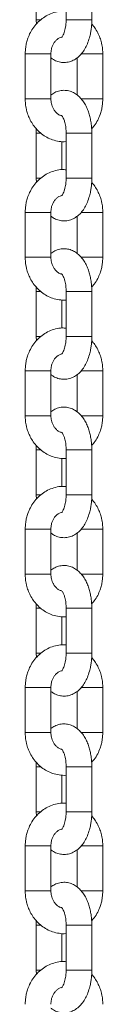
# Model space of a CAD drawing. Units: millimetres. Extents: x -10260 to 7788, y -5980 to 2661.
# Drawn here: x -5138 to -5120, y 472 to 702 of the extents above; entities that cross this region are included whole.
import ezdxf

# ---------------------------------------------------------------- set-up
doc = ezdxf.new("R2010")
doc.units = ezdxf.units.MM

msp = doc.modelspace()

# ---------------------------------------------------------------- linework, layer by layer
at = {"color": 7, "linetype": 'Continuous', "lineweight": 15}
for p, q in [((-5135.65, 712.43), (-5135.65, 701.93)), ((-5128.65, 712.43), (-5128.65, 701.93)), ((-5122.65, 701.93), (-5122.65, 712.43)), ((-5135.65, 701.93), (-5135.6, 700.92)), ((-5138.21, 693.93), (-5138.21, 683.43)), ((-5132.21, 683.43), (-5132.21, 693.93)), ((-5126.09, 693.02), (-5126.09, 684.33)), ((-5120.09, 683.43), (-5120.09, 693.93)), ((-5135.65, 675.43), (-5135.65, 664.93)), ((-5128.65, 675.43), (-5128.65, 664.93)), ((-5122.65, 664.93), (-5122.65, 675.43)), ((-5129.65, 666.91), (-5129.65, 673.48)), ((-5135.65, 664.93), (-5135.6, 663.92)), ((-5138.21, 656.93), (-5138.21, 646.43)), ((-5132.21, 646.43), (-5132.21, 656.93)), ((-5126.09, 656.02), (-5126.09, 647.33)), ((-5120.09, 646.43), (-5120.09, 656.93)), ((-5135.65, 638.43), (-5135.65, 627.93)), ((-5128.65, 638.43), (-5128.65, 627.93)), ((-5122.65, 627.93), (-5122.65, 638.43)), ((-5129.65, 629.91), (-5129.65, 636.48)), ((-5135.65, 627.93), (-5135.6, 626.92)), ((-5138.21, 619.93), (-5138.21, 609.43)), ((-5132.21, 609.43), (-5132.21, 619.93)), ((-5126.09, 619.02), (-5126.09, 610.33)), ((-5120.09, 609.43), (-5120.09, 619.93)), ((-5135.65, 601.43), (-5135.65, 590.93)), ((-5128.65, 601.43), (-5128.65, 590.93)), ((-5122.65, 590.93), (-5122.65, 601.43)), ((-5129.65, 592.91), (-5129.65, 599.48)), ((-5135.65, 590.93), (-5135.6, 589.92)), ((-5138.21, 582.93), (-5138.21, 572.43)), ((-5132.21, 572.43), (-5132.21, 582.93)), ((-5126.09, 582.02), (-5126.09, 573.33)), ((-5120.09, 572.43), (-5120.09, 582.93)), ((-5135.65, 564.43), (-5135.65, 553.93)), ((-5128.65, 564.43), (-5128.65, 553.93)), ((-5122.65, 553.93), (-5122.65, 564.43)), ((-5129.65, 555.91), (-5129.65, 562.48)), ((-5135.65, 553.93), (-5135.6, 552.92)), ((-5138.21, 545.93), (-5138.21, 535.43)), ((-5132.21, 535.43), (-5132.21, 545.93)), ((-5120.09, 535.43), (-5120.09, 545.93)), ((-5126.09, 545.02), (-5126.09, 536.33)), ((-5135.65, 527.43), (-5135.65, 516.93)), ((-5128.65, 527.43), (-5128.65, 516.93)), ((-5122.65, 516.93), (-5122.65, 527.43)), ((-5129.65, 518.91), (-5129.65, 525.48)), ((-5135.65, 516.93), (-5135.6, 515.92)), ((-5138.21, 508.93), (-5138.21, 498.43)), ((-5132.21, 498.43), (-5132.21, 508.93)), ((-5120.09, 498.43), (-5120.09, 508.93)), ((-5126.09, 508.02), (-5126.09, 499.33)), ((-5135.65, 490.43), (-5135.65, 479.93)), ((-5128.65, 490.43), (-5128.65, 479.93)), ((-5122.65, 479.93), (-5122.65, 490.43)), ((-5129.65, 481.91), (-5129.65, 488.48)), ((-5135.65, 479.93), (-5135.6, 478.92))]:
    msp.add_line(p, q, dxfattribs=at)
at = {"color": 8, "linetype": 'Continuous', "lineweight": 15}
for p, q in [((-5134.56, 701.93), (-5135.65, 701.93)), ((-5124.15, 701.93), (-5128.65, 701.93)), ((-5122.65, 701.93), (-5124.15, 701.93)), ((-5133.71, 693.93), (-5138.21, 693.93)), ((-5132.21, 693.93), (-5133.71, 693.93)), ((-5125.13, 693.93), (-5120.09, 693.93)), ((-5137.81, 683.43), (-5138.21, 683.43)), ((-5132.21, 683.43), (-5137.81, 683.43)), ((-5120.09, 683.43), (-5125.15, 683.43)), ((-5135.65, 675.43), (-5134.6, 675.43)), ((-5128.65, 675.43), (-5124.15, 675.43)), ((-5124.15, 675.43), (-5122.65, 675.43)), ((-5134.58, 664.93), (-5135.65, 664.93)), ((-5128.65, 664.93), (-5122.65, 664.93)), ((-5133.71, 656.93), (-5138.21, 656.93)), ((-5133.71, 656.93), (-5132.21, 656.93)), ((-5125.13, 656.93), (-5120.09, 656.93)), ((-5137.81, 646.43), (-5138.21, 646.43)), ((-5132.21, 646.43), (-5137.81, 646.43)), ((-5120.09, 646.43), (-5125.15, 646.43)), ((-5135.65, 638.43), (-5134.6, 638.43)), ((-5128.65, 638.43), (-5124.15, 638.43)), ((-5124.15, 638.43), (-5122.65, 638.43)), ((-5134.58, 627.93), (-5135.65, 627.93)), ((-5128.65, 627.93), (-5122.65, 627.93)), ((-5133.71, 619.93), (-5138.21, 619.93)), ((-5132.21, 619.93), (-5133.71, 619.93)), ((-5125.13, 619.93), (-5120.09, 619.93)), ((-5137.81, 609.43), (-5138.21, 609.43)), ((-5132.21, 609.43), (-5137.81, 609.43)), ((-5120.09, 609.43), (-5125.15, 609.43)), ((-5135.65, 601.43), (-5134.6, 601.43)), ((-5128.65, 601.43), (-5124.15, 601.43)), ((-5124.15, 601.43), (-5122.65, 601.43)), ((-5134.58, 590.93), (-5135.65, 590.93)), ((-5128.65, 590.93), (-5122.65, 590.93)), ((-5133.71, 582.93), (-5138.21, 582.93)), ((-5132.21, 582.93), (-5133.71, 582.93)), ((-5125.13, 582.93), (-5120.09, 582.93)), ((-5137.81, 572.43), (-5138.21, 572.43)), ((-5132.21, 572.43), (-5137.81, 572.43)), ((-5120.09, 572.43), (-5125.15, 572.43)), ((-5134.58, 564.43), (-5135.65, 564.43)), ((-5122.65, 564.43), (-5128.65, 564.43)), ((-5134.56, 553.93), (-5135.65, 553.93)), ((-5124.15, 553.93), (-5128.65, 553.93)), ((-5122.65, 553.93), (-5124.15, 553.93)), ((-5138.21, 545.93), (-5137.81, 545.93)), ((-5137.81, 545.93), (-5132.21, 545.93)), ((-5125.17, 545.93), (-5120.09, 545.93)), ((-5138.21, 535.43), (-5133.71, 535.43)), ((-5133.71, 535.43), (-5132.21, 535.43)), ((-5125.17, 535.43), (-5120.09, 535.43)), ((-5134.58, 527.43), (-5135.65, 527.43)), ((-5128.65, 527.43), (-5122.65, 527.43)), ((-5134.56, 516.93), (-5135.65, 516.93)), ((-5124.15, 516.93), (-5128.65, 516.93)), ((-5122.65, 516.93), (-5124.15, 516.93)), ((-5133.71, 508.93), (-5138.21, 508.93)), ((-5133.71, 508.93), (-5132.21, 508.93)), ((-5125.13, 508.93), (-5120.09, 508.93)), ((-5137.81, 498.43), (-5138.21, 498.43)), ((-5132.21, 498.43), (-5137.81, 498.43)), ((-5120.09, 498.43), (-5125.15, 498.43)), ((-5135.65, 490.43), (-5134.6, 490.43)), ((-5128.65, 490.43), (-5124.15, 490.43)), ((-5124.15, 490.43), (-5122.65, 490.43)), ((-5134.58, 479.93), (-5135.65, 479.93)), ((-5122.65, 479.93), (-5128.65, 479.93))]:
    msp.add_line(p, q, dxfattribs=at)
at = {"color": 7, "linetype": 'Continuous', "lineweight": 15}
for points, knots in [([(-5128.65, 703.88), (-5128.95, 703.9), (-5129.8, 703.97), (-5131.15, 703.73), (-5132.64, 703.22), (-5134, 702.44), (-5135.2, 701.44), (-5136.23, 700.26), (-5137.02, 698.97), (-5137.57, 697.72), (-5137.91, 696.58), (-5138.16, 695.35), (-5138.19, 694.46), (-5138.21, 693.93)], [0, 0, 0, 0, 0.060197, 0.168947, 0.270945, 0.37315, 0.475289, 0.576578, 0.675144, 0.765099, 0.833856, 0.900484, 1, 1, 1, 1]), ([(-5132.21, 693.04), (-5132.02, 692.89), (-5131.52, 692.5), (-5130.58, 692.11), (-5129.41, 691.89), (-5128.17, 691.98), (-5126.98, 692.39), (-5125.91, 693.09), (-5125, 694), (-5124.26, 695.08), (-5123.65, 696.32), (-5123.22, 697.59), (-5122.94, 698.78), (-5122.77, 699.85), (-5122.67, 700.88), (-5122.66, 701.59), (-5122.65, 701.93)], [0, 0, 0, 0, 0.0473366, 0.1206, 0.194528, 0.2714307, 0.3544448, 0.4329995, 0.5161324, 0.6009855, 0.6804589, 0.7677111, 0.8332364, 0.8855198, 0.9458581, 1, 1, 1, 1]), ([(-5128.65, 701.93), (-5128.66, 701.51), (-5128.68, 700.93), (-5128.8, 700.14), (-5128.92, 699.53), (-5129.1, 698.91), (-5129.31, 698.4), (-5129.52, 698.03), (-5129.69, 697.81), (-5129.71, 697.79), (-5129.72, 697.78)], [0, 0, 0, 0, 0.195902, 0.271828, 0.394653, 0.516169, 0.639772, 0.761585, 0.881637, 1, 1, 1, 1]), ([(-5120.09, 693.93), (-5120.12, 694.56), (-5120.16, 695.44), (-5120.43, 696.7), (-5120.74, 697.74), (-5121.27, 698.92), (-5121.9, 700.01), (-5122.44, 700.63), (-5122.68, 700.92)], [0, 0, 0, 0, 0.244415, 0.341605, 0.50291, 0.670142, 0.849359, 1, 1, 1, 1]), ([(-5132.21, 693.93), (-5132.19, 694.31), (-5132.16, 694.84), (-5131.95, 695.56), (-5131.71, 696.14), (-5131.34, 696.74), (-5130.88, 697.25), (-5130.33, 697.63), (-5129.91, 697.84), (-5129.68, 697.86), (-5129.65, 697.86)], [0, 0, 0, 0, 0.187288, 0.262331, 0.386516, 0.515591, 0.655749, 0.806936, 0.974032, 1, 1, 1, 1]), ([(-5122.65, 675.43), (-5122.67, 676.02), (-5122.69, 676.84), (-5122.85, 678.03), (-5123.03, 679.02), (-5123.33, 680.14), (-5123.74, 681.24), (-5124.27, 682.29), (-5124.93, 683.26), (-5125.73, 684.11), (-5126.66, 684.79), (-5127.72, 685.26), (-5128.89, 685.48), (-5130.13, 685.38), (-5131.28, 685), (-5131.92, 684.55), (-5132.21, 684.34)], [0, 0, 0, 0, 0.093961, 0.132274, 0.195383, 0.260107, 0.329149, 0.400965, 0.475096, 0.549931, 0.624046, 0.697358, 0.771324, 0.848274, 0.931335, 1, 1, 1, 1]), ([(-5138.21, 683.43), (-5138.18, 682.8), (-5138.14, 681.92), (-5137.87, 680.66), (-5137.56, 679.62), (-5137.04, 678.44), (-5136.34, 677.28), (-5135.46, 676.2), (-5134.4, 675.23), (-5133.17, 674.42), (-5131.8, 673.81), (-5130.31, 673.48), (-5129.23, 673.37), (-5128.68, 673.45), (-5128.65, 673.46)], [0, 0, 0, 0, 0.117817, 0.164665, 0.242426, 0.323034, 0.409426, 0.499626, 0.592944, 0.688942, 0.787516, 0.888848, 0.993464, 1, 1, 1, 1]), ([(-5129.7, 679.53), (-5129.8, 679.55), (-5130.12, 679.6), (-5130.64, 679.92), (-5131.2, 680.44), (-5131.63, 681.06), (-5131.91, 681.69), (-5132.15, 682.46), (-5132.19, 683.05), (-5132.21, 683.43)], [0, 0, 0, 0, 0.0868831, 0.2676041, 0.4320175, 0.5795489, 0.7016608, 0.8078522, 1, 1, 1, 1]), ([(-5122.7, 676.44), (-5122.5, 676.67), (-5121.95, 677.28), (-5121.28, 678.4), (-5120.73, 679.64), (-5120.39, 680.79), (-5120.15, 682.01), (-5120.11, 682.9), (-5120.09, 683.43)], [0, 0, 0, 0, 0.123666, 0.327662, 0.513838, 0.656141, 0.794038, 1, 1, 1, 1]), ([(-5129.71, 679.58), (-5129.72, 679.58), (-5129.74, 679.6), (-5129.63, 679.5), (-5129.43, 679.2), (-5129.18, 678.68), (-5128.97, 678.03), (-5128.81, 677.33), (-5128.68, 676.49), (-5128.66, 675.85), (-5128.65, 675.43)], [0, 0, 0, 0, 0.021104, 0.157818, 0.292505, 0.428594, 0.580845, 0.69772, 0.803358, 1, 1, 1, 1]), ([(-5135.62, 676.45), (-5135.62, 676.44), (-5135.65, 676.11), (-5135.65, 675.77), (-5135.65, 675.43)], [0, 0, 0, 0, 0.002444, 1, 1, 1, 1]), ([(-5128.65, 666.88), (-5128.95, 666.9), (-5129.8, 666.97), (-5131.15, 666.73), (-5132.64, 666.22), (-5134, 665.44), (-5135.2, 664.44), (-5136.23, 663.26), (-5137.02, 661.97), (-5137.57, 660.72), (-5137.91, 659.58), (-5138.16, 658.35), (-5138.19, 657.46), (-5138.21, 656.93)], [0, 0, 0, 0, 0.060197, 0.168947, 0.270945, 0.37315, 0.475289, 0.576578, 0.675144, 0.765099, 0.833856, 0.900484, 1, 1, 1, 1]), ([(-5132.21, 656.04), (-5132.02, 655.89), (-5131.52, 655.5), (-5130.58, 655.11), (-5129.41, 654.89), (-5128.17, 654.98), (-5126.98, 655.39), (-5125.91, 656.09), (-5125, 657), (-5124.26, 658.08), (-5123.65, 659.32), (-5123.22, 660.59), (-5122.94, 661.78), (-5122.77, 662.85), (-5122.67, 663.88), (-5122.66, 664.59), (-5122.65, 664.93)], [0, 0, 0, 0, 0.0473366, 0.1206, 0.194528, 0.2714307, 0.3544448, 0.4329995, 0.5161324, 0.6009855, 0.6804589, 0.7677111, 0.8332364, 0.8855198, 0.9458581, 1, 1, 1, 1]), ([(-5128.65, 664.93), (-5128.66, 664.51), (-5128.68, 663.93), (-5128.8, 663.14), (-5128.92, 662.53), (-5129.1, 661.91), (-5129.31, 661.4), (-5129.52, 661.03), (-5129.69, 660.81), (-5129.71, 660.79), (-5129.72, 660.78)], [0, 0, 0, 0, 0.195902, 0.271828, 0.394653, 0.516169, 0.639772, 0.761585, 0.881637, 1, 1, 1, 1]), ([(-5120.09, 656.93), (-5120.12, 657.56), (-5120.16, 658.44), (-5120.43, 659.7), (-5120.74, 660.74), (-5121.27, 661.92), (-5121.9, 663.01), (-5122.44, 663.63), (-5122.68, 663.92)], [0, 0, 0, 0, 0.244415, 0.341605, 0.50291, 0.670142, 0.849359, 1, 1, 1, 1]), ([(-5132.21, 656.93), (-5132.19, 657.31), (-5132.16, 657.84), (-5131.95, 658.56), (-5131.71, 659.14), (-5131.34, 659.74), (-5130.88, 660.25), (-5130.33, 660.65), (-5129.95, 660.78), (-5129.75, 660.85)], [0, 0, 0, 0, 0.193081, 0.270443, 0.39847, 0.531537, 0.676029, 0.831891, 1, 1, 1, 1]), ([(-5138.21, 646.43), (-5138.18, 645.8), (-5138.14, 644.92), (-5137.87, 643.66), (-5137.56, 642.62), (-5137.04, 641.44), (-5136.34, 640.28), (-5135.46, 639.2), (-5134.4, 638.23), (-5133.17, 637.42), (-5131.8, 636.81), (-5130.31, 636.48), (-5129.23, 636.37), (-5128.68, 636.45), (-5128.65, 636.46)], [0, 0, 0, 0, 0.117817, 0.164665, 0.242426, 0.323034, 0.409426, 0.499626, 0.592944, 0.688942, 0.787516, 0.888847, 0.993463, 1, 1, 1, 1]), ([(-5122.65, 638.43), (-5122.67, 639.02), (-5122.69, 639.84), (-5122.85, 641.03), (-5123.03, 642.02), (-5123.33, 643.14), (-5123.74, 644.24), (-5124.27, 645.29), (-5124.93, 646.26), (-5125.73, 647.11), (-5126.66, 647.79), (-5127.72, 648.26), (-5128.89, 648.48), (-5130.13, 648.38), (-5131.28, 648), (-5131.92, 647.55), (-5132.21, 647.34)], [0, 0, 0, 0, 0.093961, 0.132274, 0.195383, 0.260107, 0.329149, 0.400965, 0.475096, 0.549931, 0.624046, 0.697358, 0.771324, 0.848274, 0.931335, 1, 1, 1, 1]), ([(-5129.74, 642.54), (-5129.83, 642.55), (-5130.13, 642.61), (-5130.64, 642.92), (-5131.2, 643.44), (-5131.63, 644.06), (-5131.91, 644.69), (-5132.15, 645.46), (-5132.19, 646.05), (-5132.21, 646.43)], [0, 0, 0, 0, 0.077016, 0.25969, 0.42588, 0.575005, 0.698437, 0.805776, 1, 1, 1, 1]), ([(-5122.7, 639.44), (-5122.5, 639.67), (-5121.95, 640.28), (-5121.28, 641.4), (-5120.73, 642.64), (-5120.39, 643.79), (-5120.15, 645.01), (-5120.11, 645.9), (-5120.09, 646.43)], [0, 0, 0, 0, 0.123666, 0.327662, 0.513838, 0.656141, 0.794038, 1, 1, 1, 1]), ([(-5129.71, 642.58), (-5129.72, 642.58), (-5129.74, 642.6), (-5129.63, 642.5), (-5129.43, 642.2), (-5129.18, 641.68), (-5128.97, 641.03), (-5128.81, 640.33), (-5128.68, 639.49), (-5128.66, 638.85), (-5128.65, 638.43)], [0, 0, 0, 0, 0.021104, 0.157818, 0.292505, 0.428594, 0.580845, 0.69772, 0.803358, 1, 1, 1, 1]), ([(-5135.62, 639.45), (-5135.62, 639.44), (-5135.65, 639.11), (-5135.65, 638.77), (-5135.65, 638.43)], [0, 0, 0, 0, 0.002444, 1, 1, 1, 1]), ([(-5128.65, 629.88), (-5128.95, 629.9), (-5129.8, 629.97), (-5131.15, 629.73), (-5132.64, 629.22), (-5134, 628.44), (-5135.2, 627.44), (-5136.23, 626.26), (-5137.02, 624.97), (-5137.57, 623.72), (-5137.91, 622.58), (-5138.16, 621.35), (-5138.19, 620.46), (-5138.21, 619.93)], [0, 0, 0, 0, 0.060197, 0.168947, 0.270945, 0.37315, 0.475289, 0.576578, 0.675144, 0.765099, 0.833856, 0.900484, 1, 1, 1, 1]), ([(-5132.21, 619.04), (-5132.02, 618.89), (-5131.52, 618.5), (-5130.58, 618.11), (-5129.41, 617.89), (-5128.17, 617.98), (-5126.98, 618.39), (-5125.91, 619.09), (-5125, 620), (-5124.26, 621.08), (-5123.65, 622.32), (-5123.22, 623.59), (-5122.94, 624.78), (-5122.77, 625.85), (-5122.67, 626.88), (-5122.66, 627.59), (-5122.65, 627.93)], [0, 0, 0, 0, 0.0473366, 0.1206, 0.194528, 0.2714307, 0.3544448, 0.4329995, 0.5161324, 0.6009855, 0.6804589, 0.7677111, 0.8332364, 0.8855198, 0.9458581, 1, 1, 1, 1]), ([(-5128.65, 627.93), (-5128.66, 627.51), (-5128.68, 626.93), (-5128.8, 626.14), (-5128.92, 625.53), (-5129.1, 624.91), (-5129.31, 624.4), (-5129.52, 624.03), (-5129.69, 623.81), (-5129.71, 623.79), (-5129.72, 623.78)], [0, 0, 0, 0, 0.1959027, 0.2718285, 0.3946539, 0.5161624, 0.639772, 0.761585, 0.8816365, 1, 1, 1, 1]), ([(-5120.09, 619.93), (-5120.12, 620.56), (-5120.16, 621.44), (-5120.43, 622.7), (-5120.74, 623.74), (-5121.27, 624.92), (-5121.9, 626.01), (-5122.44, 626.63), (-5122.68, 626.92)], [0, 0, 0, 0, 0.244415, 0.341605, 0.50291, 0.670142, 0.849359, 1, 1, 1, 1]), ([(-5132.21, 619.93), (-5132.19, 620.31), (-5132.16, 620.84), (-5131.95, 621.56), (-5131.71, 622.14), (-5131.34, 622.74), (-5130.88, 623.25), (-5130.33, 623.63), (-5129.91, 623.84), (-5129.68, 623.86), (-5129.65, 623.86)], [0, 0, 0, 0, 0.187288, 0.262331, 0.386516, 0.515591, 0.655749, 0.806936, 0.974032, 1, 1, 1, 1]), ([(-5122.65, 601.43), (-5122.67, 602.02), (-5122.69, 602.84), (-5122.85, 604.03), (-5123.03, 605.02), (-5123.33, 606.14), (-5123.74, 607.24), (-5124.27, 608.29), (-5124.93, 609.26), (-5125.73, 610.11), (-5126.66, 610.79), (-5127.72, 611.26), (-5128.89, 611.48), (-5130.13, 611.38), (-5131.28, 611), (-5131.92, 610.55), (-5132.21, 610.34)], [0, 0, 0, 0, 0.093961, 0.132274, 0.195383, 0.260107, 0.329149, 0.400965, 0.475096, 0.549931, 0.624046, 0.697358, 0.771324, 0.848274, 0.931335, 1, 1, 1, 1]), ([(-5138.21, 609.43), (-5138.18, 608.8), (-5138.14, 607.92), (-5137.87, 606.66), (-5137.56, 605.62), (-5137.04, 604.44), (-5136.34, 603.28), (-5135.46, 602.2), (-5134.4, 601.23), (-5133.17, 600.42), (-5131.8, 599.81), (-5130.31, 599.48), (-5129.23, 599.37), (-5128.68, 599.45), (-5128.65, 599.46)], [0, 0, 0, 0, 0.117817, 0.164665, 0.242426, 0.323034, 0.409426, 0.499626, 0.592944, 0.688942, 0.787516, 0.888847, 0.993463, 1, 1, 1, 1]), ([(-5129.74, 605.54), (-5129.83, 605.55), (-5130.13, 605.61), (-5130.64, 605.92), (-5131.2, 606.44), (-5131.63, 607.06), (-5131.91, 607.69), (-5132.15, 608.46), (-5132.19, 609.05), (-5132.21, 609.43)], [0, 0, 0, 0, 0.077016, 0.25969, 0.42588, 0.575005, 0.698437, 0.805776, 1, 1, 1, 1]), ([(-5122.7, 602.44), (-5122.5, 602.67), (-5121.95, 603.28), (-5121.28, 604.4), (-5120.73, 605.64), (-5120.39, 606.79), (-5120.15, 608.01), (-5120.11, 608.9), (-5120.09, 609.43)], [0, 0, 0, 0, 0.123666, 0.327662, 0.513838, 0.656141, 0.794038, 1, 1, 1, 1]), ([(-5129.71, 605.58), (-5129.72, 605.58), (-5129.74, 605.6), (-5129.63, 605.5), (-5129.43, 605.2), (-5129.18, 604.68), (-5128.97, 604.03), (-5128.81, 603.33), (-5128.68, 602.49), (-5128.66, 601.85), (-5128.65, 601.43)], [0, 0, 0, 0, 0.021104, 0.157818, 0.292505, 0.428594, 0.580845, 0.69772, 0.803358, 1, 1, 1, 1]), ([(-5135.62, 602.45), (-5135.62, 602.44), (-5135.65, 602.11), (-5135.65, 601.77), (-5135.65, 601.43)], [0, 0, 0, 0, 0.002444, 1, 1, 1, 1]), ([(-5128.65, 592.88), (-5128.95, 592.9), (-5129.8, 592.97), (-5131.15, 592.73), (-5132.64, 592.22), (-5134, 591.44), (-5135.2, 590.44), (-5136.23, 589.26), (-5137.02, 587.97), (-5137.57, 586.72), (-5137.91, 585.58), (-5138.16, 584.35), (-5138.19, 583.46), (-5138.21, 582.93)], [0, 0, 0, 0, 0.060197, 0.168947, 0.270945, 0.37315, 0.475289, 0.576578, 0.675144, 0.765099, 0.833856, 0.900484, 1, 1, 1, 1]), ([(-5132.21, 582.04), (-5132.02, 581.89), (-5131.52, 581.5), (-5130.58, 581.11), (-5129.41, 580.89), (-5128.17, 580.98), (-5126.98, 581.39), (-5125.91, 582.09), (-5125, 583), (-5124.26, 584.08), (-5123.65, 585.32), (-5123.22, 586.59), (-5122.94, 587.78), (-5122.77, 588.85), (-5122.67, 589.88), (-5122.66, 590.59), (-5122.65, 590.93)], [0, 0, 0, 0, 0.0473366, 0.1206, 0.194528, 0.2714307, 0.3544448, 0.4329995, 0.5161324, 0.6009855, 0.6804589, 0.7677111, 0.8332364, 0.8855198, 0.9458581, 1, 1, 1, 1]), ([(-5128.65, 590.93), (-5128.66, 590.51), (-5128.68, 589.93), (-5128.8, 589.14), (-5128.92, 588.53), (-5129.1, 587.91), (-5129.31, 587.4), (-5129.52, 587.03), (-5129.69, 586.81), (-5129.71, 586.79), (-5129.72, 586.78)], [0, 0, 0, 0, 0.1959027, 0.2718285, 0.3946539, 0.5161624, 0.639772, 0.761585, 0.8816365, 1, 1, 1, 1]), ([(-5120.09, 582.93), (-5120.12, 583.56), (-5120.16, 584.44), (-5120.43, 585.7), (-5120.74, 586.74), (-5121.27, 587.92), (-5121.9, 589.01), (-5122.44, 589.63), (-5122.68, 589.92)], [0, 0, 0, 0, 0.244415, 0.341605, 0.50291, 0.670142, 0.849359, 1, 1, 1, 1]), ([(-5132.21, 582.93), (-5132.19, 583.31), (-5132.16, 583.84), (-5131.95, 584.56), (-5131.71, 585.14), (-5131.34, 585.74), (-5130.88, 586.25), (-5130.33, 586.65), (-5129.95, 586.78), (-5129.75, 586.85)], [0, 0, 0, 0, 0.193081, 0.270443, 0.39847, 0.531537, 0.676029, 0.831891, 1, 1, 1, 1]), ([(-5122.65, 564.43), (-5122.67, 565.02), (-5122.69, 565.84), (-5122.85, 567.03), (-5123.03, 568.02), (-5123.33, 569.14), (-5123.74, 570.24), (-5124.27, 571.29), (-5124.93, 572.26), (-5125.73, 573.11), (-5126.66, 573.79), (-5127.72, 574.26), (-5128.89, 574.48), (-5130.13, 574.38), (-5131.28, 574), (-5131.92, 573.55), (-5132.21, 573.34)], [0, 0, 0, 0, 0.093961, 0.132274, 0.195383, 0.260107, 0.329149, 0.400965, 0.475096, 0.549931, 0.624046, 0.697358, 0.771324, 0.848274, 0.931335, 1, 1, 1, 1]), ([(-5138.21, 572.43), (-5138.18, 571.8), (-5138.14, 570.92), (-5137.87, 569.66), (-5137.56, 568.62), (-5137.04, 567.44), (-5136.34, 566.28), (-5135.46, 565.2), (-5134.4, 564.23), (-5133.17, 563.42), (-5131.8, 562.81), (-5130.31, 562.48), (-5129.23, 562.37), (-5128.68, 562.45), (-5128.65, 562.46)], [0, 0, 0, 0, 0.117817, 0.164665, 0.242426, 0.323034, 0.409426, 0.499626, 0.592944, 0.688942, 0.787516, 0.888847, 0.993463, 1, 1, 1, 1]), ([(-5129.74, 568.54), (-5129.83, 568.55), (-5130.13, 568.61), (-5130.64, 568.92), (-5131.2, 569.44), (-5131.63, 570.06), (-5131.91, 570.69), (-5132.15, 571.46), (-5132.19, 572.05), (-5132.21, 572.43)], [0, 0, 0, 0, 0.077016, 0.25969, 0.42588, 0.575005, 0.698437, 0.805776, 1, 1, 1, 1]), ([(-5122.7, 565.44), (-5122.5, 565.67), (-5121.95, 566.28), (-5121.28, 567.4), (-5120.73, 568.64), (-5120.39, 569.79), (-5120.15, 571.01), (-5120.11, 571.9), (-5120.09, 572.43)], [0, 0, 0, 0, 0.123666, 0.327662, 0.513838, 0.656141, 0.794038, 1, 1, 1, 1]), ([(-5129.71, 568.58), (-5129.72, 568.58), (-5129.74, 568.6), (-5129.63, 568.5), (-5129.43, 568.2), (-5129.18, 567.68), (-5128.97, 567.03), (-5128.81, 566.33), (-5128.68, 565.49), (-5128.66, 564.85), (-5128.65, 564.43)], [0, 0, 0, 0, 0.021104, 0.157818, 0.292505, 0.428594, 0.580845, 0.69772, 0.803358, 1, 1, 1, 1]), ([(-5135.62, 565.45), (-5135.62, 565.44), (-5135.65, 565.11), (-5135.65, 564.77), (-5135.65, 564.43)], [0, 0, 0, 0, 0.002444, 1, 1, 1, 1]), ([(-5128.65, 555.88), (-5128.95, 555.9), (-5129.8, 555.97), (-5131.15, 555.73), (-5132.64, 555.22), (-5134, 554.44), (-5135.2, 553.44), (-5136.23, 552.26), (-5137.02, 550.97), (-5137.57, 549.72), (-5137.91, 548.58), (-5138.16, 547.35), (-5138.19, 546.46), (-5138.21, 545.93)], [0, 0, 0, 0, 0.060197, 0.168947, 0.270945, 0.37315, 0.475289, 0.576578, 0.675144, 0.765099, 0.833856, 0.900484, 1, 1, 1, 1]), ([(-5132.21, 545.04), (-5132.02, 544.89), (-5131.52, 544.5), (-5130.58, 544.11), (-5129.41, 543.89), (-5128.17, 543.98), (-5126.98, 544.39), (-5125.91, 545.09), (-5125, 546), (-5124.26, 547.08), (-5123.65, 548.32), (-5123.22, 549.59), (-5122.94, 550.78), (-5122.77, 551.85), (-5122.67, 552.88), (-5122.66, 553.59), (-5122.65, 553.93)], [0, 0, 0, 0, 0.047338, 0.120601, 0.194529, 0.271432, 0.354446, 0.433, 0.516133, 0.600986, 0.680459, 0.767711, 0.833237, 0.88552, 0.945858, 1, 1, 1, 1]), ([(-5128.65, 553.93), (-5128.66, 553.51), (-5128.68, 552.93), (-5128.8, 552.14), (-5128.92, 551.53), (-5129.1, 550.91), (-5129.31, 550.4), (-5129.52, 550.03), (-5129.69, 549.81), (-5129.71, 549.79), (-5129.72, 549.78)], [0, 0, 0, 0, 0.1959027, 0.2718285, 0.3946539, 0.5161624, 0.639772, 0.761585, 0.8816365, 1, 1, 1, 1]), ([(-5120.09, 545.93), (-5120.12, 546.56), (-5120.16, 547.44), (-5120.43, 548.7), (-5120.74, 549.74), (-5121.27, 550.92), (-5121.9, 552.01), (-5122.44, 552.63), (-5122.68, 552.92)], [0, 0, 0, 0, 0.244415, 0.341605, 0.50291, 0.670142, 0.849359, 1, 1, 1, 1]), ([(-5132.21, 545.93), (-5132.19, 546.31), (-5132.16, 546.84), (-5131.95, 547.56), (-5131.71, 548.14), (-5131.34, 548.74), (-5130.88, 549.25), (-5130.33, 549.63), (-5129.91, 549.84), (-5129.68, 549.86), (-5129.65, 549.86)], [0, 0, 0, 0, 0.187288, 0.262331, 0.386516, 0.515591, 0.655749, 0.806936, 0.974032, 1, 1, 1, 1]), ([(-5122.65, 527.43), (-5122.67, 528.02), (-5122.69, 528.84), (-5122.85, 530.03), (-5123.03, 531.02), (-5123.33, 532.14), (-5123.74, 533.24), (-5124.27, 534.29), (-5124.93, 535.26), (-5125.73, 536.11), (-5126.66, 536.79), (-5127.72, 537.26), (-5128.89, 537.48), (-5130.13, 537.38), (-5131.28, 537), (-5131.92, 536.55), (-5132.21, 536.34)], [0, 0, 0, 0, 0.093961, 0.132274, 0.195383, 0.260107, 0.329149, 0.400965, 0.475096, 0.549931, 0.624046, 0.697358, 0.771324, 0.848274, 0.931335, 1, 1, 1, 1]), ([(-5138.21, 535.43), (-5138.18, 534.8), (-5138.14, 533.92), (-5137.87, 532.66), (-5137.56, 531.62), (-5137.04, 530.44), (-5136.34, 529.28), (-5135.46, 528.2), (-5134.4, 527.23), (-5133.17, 526.42), (-5131.8, 525.81), (-5130.31, 525.48), (-5129.23, 525.37), (-5128.68, 525.45), (-5128.65, 525.46)], [0, 0, 0, 0, 0.117817, 0.164665, 0.242426, 0.323034, 0.409426, 0.499626, 0.592944, 0.688942, 0.787516, 0.888847, 0.993463, 1, 1, 1, 1]), ([(-5129.7, 531.53), (-5129.8, 531.55), (-5130.12, 531.6), (-5130.64, 531.92), (-5131.2, 532.44), (-5131.63, 533.06), (-5131.91, 533.69), (-5132.15, 534.46), (-5132.19, 535.05), (-5132.21, 535.43)], [0, 0, 0, 0, 0.0868831, 0.2676041, 0.4320175, 0.5795489, 0.7016608, 0.8078522, 1, 1, 1, 1]), ([(-5122.7, 528.44), (-5122.5, 528.67), (-5121.95, 529.28), (-5121.28, 530.4), (-5120.73, 531.64), (-5120.39, 532.79), (-5120.15, 534.01), (-5120.11, 534.9), (-5120.09, 535.43)], [0, 0, 0, 0, 0.123666, 0.327662, 0.513838, 0.656141, 0.794038, 1, 1, 1, 1]), ([(-5129.71, 531.58), (-5129.72, 531.58), (-5129.74, 531.6), (-5129.63, 531.5), (-5129.43, 531.2), (-5129.18, 530.68), (-5128.97, 530.03), (-5128.81, 529.33), (-5128.68, 528.49), (-5128.66, 527.85), (-5128.65, 527.43)], [0, 0, 0, 0, 0.021104, 0.157818, 0.292505, 0.428594, 0.580845, 0.69772, 0.803358, 1, 1, 1, 1]), ([(-5135.62, 528.45), (-5135.62, 528.44), (-5135.65, 528.11), (-5135.65, 527.77), (-5135.65, 527.43)], [0, 0, 0, 0, 0.002444, 1, 1, 1, 1]), ([(-5128.65, 518.88), (-5128.95, 518.9), (-5129.8, 518.97), (-5131.15, 518.73), (-5132.64, 518.22), (-5134, 517.44), (-5135.2, 516.44), (-5136.23, 515.26), (-5137.02, 513.97), (-5137.57, 512.72), (-5137.91, 511.58), (-5138.16, 510.35), (-5138.19, 509.46), (-5138.21, 508.93)], [0, 0, 0, 0, 0.060197, 0.168947, 0.270945, 0.37315, 0.475289, 0.576578, 0.675144, 0.765099, 0.833856, 0.900484, 1, 1, 1, 1]), ([(-5132.21, 508.04), (-5132.02, 507.89), (-5131.52, 507.5), (-5130.58, 507.11), (-5129.41, 506.89), (-5128.17, 506.98), (-5126.98, 507.39), (-5125.91, 508.09), (-5125, 509), (-5124.26, 510.08), (-5123.65, 511.32), (-5123.22, 512.59), (-5122.94, 513.78), (-5122.77, 514.85), (-5122.67, 515.88), (-5122.66, 516.59), (-5122.65, 516.93)], [0, 0, 0, 0, 0.047338, 0.120601, 0.194529, 0.271432, 0.354446, 0.433, 0.516133, 0.600986, 0.680459, 0.767711, 0.833237, 0.88552, 0.945858, 1, 1, 1, 1]), ([(-5128.65, 516.93), (-5128.66, 516.51), (-5128.68, 515.93), (-5128.8, 515.14), (-5128.92, 514.53), (-5129.1, 513.91), (-5129.31, 513.4), (-5129.52, 513.03), (-5129.69, 512.81), (-5129.71, 512.79), (-5129.72, 512.78)], [0, 0, 0, 0, 0.1959027, 0.2718285, 0.3946539, 0.5161624, 0.639772, 0.761585, 0.8816365, 1, 1, 1, 1]), ([(-5120.09, 508.93), (-5120.12, 509.56), (-5120.16, 510.44), (-5120.43, 511.7), (-5120.74, 512.74), (-5121.27, 513.92), (-5121.9, 515.01), (-5122.44, 515.63), (-5122.68, 515.92)], [0, 0, 0, 0, 0.244415, 0.341605, 0.50291, 0.670142, 0.849359, 1, 1, 1, 1]), ([(-5132.21, 508.93), (-5132.19, 509.31), (-5132.16, 509.84), (-5131.95, 510.56), (-5131.71, 511.14), (-5131.34, 511.74), (-5130.88, 512.25), (-5130.33, 512.63), (-5129.91, 512.84), (-5129.68, 512.86), (-5129.65, 512.86)], [0, 0, 0, 0, 0.187288, 0.262331, 0.386516, 0.515591, 0.655749, 0.806936, 0.974032, 1, 1, 1, 1]), ([(-5122.65, 490.43), (-5122.67, 491.02), (-5122.69, 491.84), (-5122.85, 493.03), (-5123.03, 494.02), (-5123.33, 495.14), (-5123.74, 496.24), (-5124.27, 497.29), (-5124.93, 498.26), (-5125.73, 499.11), (-5126.66, 499.79), (-5127.72, 500.26), (-5128.89, 500.48), (-5130.13, 500.38), (-5131.28, 500), (-5131.92, 499.55), (-5132.21, 499.34)], [0, 0, 0, 0, 0.093961, 0.132274, 0.195383, 0.260107, 0.329149, 0.400965, 0.475096, 0.549931, 0.624046, 0.697358, 0.771324, 0.848274, 0.931335, 1, 1, 1, 1]), ([(-5138.21, 498.43), (-5138.18, 497.8), (-5138.14, 496.92), (-5137.87, 495.66), (-5137.56, 494.62), (-5137.04, 493.44), (-5136.34, 492.28), (-5135.46, 491.2), (-5134.4, 490.23), (-5133.17, 489.42), (-5131.8, 488.81), (-5130.31, 488.48), (-5129.23, 488.37), (-5128.68, 488.45), (-5128.65, 488.46)], [0, 0, 0, 0, 0.117817, 0.164665, 0.242426, 0.323034, 0.409426, 0.499626, 0.592944, 0.688942, 0.787516, 0.888847, 0.993463, 1, 1, 1, 1]), ([(-5129.7, 494.53), (-5129.8, 494.55), (-5130.12, 494.6), (-5130.64, 494.92), (-5131.2, 495.44), (-5131.63, 496.06), (-5131.91, 496.69), (-5132.15, 497.46), (-5132.19, 498.05), (-5132.21, 498.43)], [0, 0, 0, 0, 0.0868831, 0.2676041, 0.4320175, 0.5795489, 0.7016608, 0.8078522, 1, 1, 1, 1]), ([(-5122.7, 491.44), (-5122.5, 491.67), (-5121.95, 492.28), (-5121.28, 493.4), (-5120.73, 494.64), (-5120.39, 495.79), (-5120.15, 497.01), (-5120.11, 497.9), (-5120.09, 498.43)], [0, 0, 0, 0, 0.123666, 0.327662, 0.513838, 0.656141, 0.794038, 1, 1, 1, 1]), ([(-5129.71, 494.58), (-5129.72, 494.58), (-5129.74, 494.6), (-5129.63, 494.5), (-5129.43, 494.2), (-5129.18, 493.68), (-5128.97, 493.03), (-5128.81, 492.33), (-5128.68, 491.49), (-5128.66, 490.85), (-5128.65, 490.43)], [0, 0, 0, 0, 0.021104, 0.157818, 0.292505, 0.428594, 0.580845, 0.69772, 0.803358, 1, 1, 1, 1]), ([(-5135.62, 491.45), (-5135.62, 491.44), (-5135.65, 491.11), (-5135.65, 490.77), (-5135.65, 490.43)], [0, 0, 0, 0, 0.002444, 1, 1, 1, 1]), ([(-5128.65, 481.88), (-5128.95, 481.9), (-5129.8, 481.97), (-5131.15, 481.73), (-5132.64, 481.22), (-5134, 480.44), (-5135.2, 479.44), (-5136.23, 478.26), (-5137.02, 476.97), (-5137.57, 475.72), (-5137.91, 474.58), (-5138.16, 473.35), (-5138.19, 472.46), (-5138.21, 471.93)], [0, 0, 0, 0, 0.060197, 0.168947, 0.270945, 0.37315, 0.475289, 0.576578, 0.675144, 0.765099, 0.833856, 0.900484, 1, 1, 1, 1]), ([(-5132.21, 471.04), (-5132.02, 470.89), (-5131.52, 470.5), (-5130.58, 470.11), (-5129.41, 469.89), (-5128.17, 469.98), (-5126.98, 470.39), (-5125.91, 471.09), (-5125, 472), (-5124.26, 473.08), (-5123.65, 474.32), (-5123.22, 475.59), (-5122.94, 476.78), (-5122.77, 477.85), (-5122.67, 478.88), (-5122.66, 479.59), (-5122.65, 479.93)], [0, 0, 0, 0, 0.047338, 0.120601, 0.194529, 0.271432, 0.354446, 0.433, 0.516133, 0.600986, 0.680459, 0.767711, 0.833237, 0.88552, 0.945858, 1, 1, 1, 1]), ([(-5128.65, 479.93), (-5128.66, 479.51), (-5128.68, 478.93), (-5128.8, 478.14), (-5128.92, 477.53), (-5129.1, 476.91), (-5129.31, 476.4), (-5129.52, 476.03), (-5129.69, 475.81), (-5129.71, 475.79), (-5129.72, 475.78)], [0, 0, 0, 0, 0.1959027, 0.2718285, 0.3946539, 0.5161624, 0.639772, 0.761585, 0.8816365, 1, 1, 1, 1]), ([(-5120.09, 471.93), (-5120.12, 472.56), (-5120.16, 473.44), (-5120.43, 474.7), (-5120.74, 475.74), (-5121.27, 476.92), (-5121.9, 478.01), (-5122.44, 478.63), (-5122.68, 478.92)], [0, 0, 0, 0, 0.244415, 0.341605, 0.502917, 0.670143, 0.849359, 1, 1, 1, 1]), ([(-5132.21, 471.93), (-5132.19, 472.31), (-5132.16, 472.84), (-5131.95, 473.56), (-5131.71, 474.14), (-5131.34, 474.74), (-5130.88, 475.25), (-5130.33, 475.63), (-5129.91, 475.84), (-5129.68, 475.86), (-5129.65, 475.86)], [0, 0, 0, 0, 0.187288, 0.26233, 0.386516, 0.51559, 0.655748, 0.806934, 0.974033, 1, 1, 1, 1])]:
    msp.add_open_spline(points, degree=3, knots=knots, dxfattribs=at)

doc.saveas('drawing.dxf')
